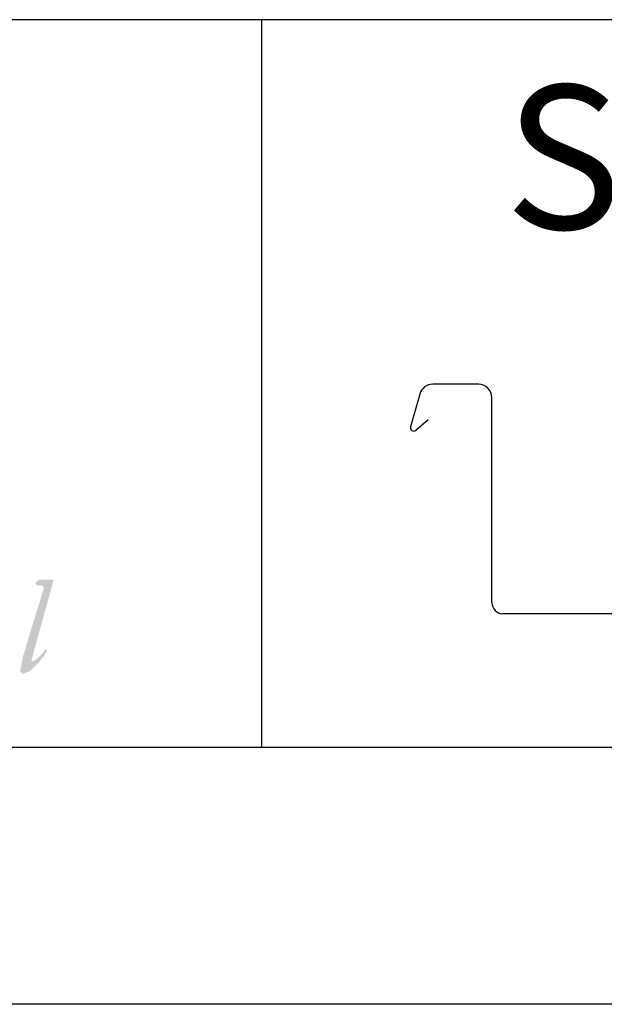
# Model space of a CAD drawing. Extents: x 21.7 to 30.2, y -0.4 to 10.6.
# Drawn here: x 24.4 to 25.3, y -0.4 to 1.1 of the extents above; entities that cross this region are included whole.
import ezdxf

# ---------------------------------------------------------------- set-up
doc = ezdxf.new("R2010")
doc.units = 0
doc.header["$MEASUREMENT"] = 0
for name, color, linetype in [('BORDER', 8, 'CONTINUOUS'), ('LAYER_1', 160, 'CONTINUOUS'), ('SHT-INFO', 3, 'CONTINUOUS')]:
    doc.layers.add(name, color=color, linetype=linetype)
doc.styles.add('ROMAND', font='romand.shx')

# ---------------------------------------------------------------- blocks, each defined once
blk = doc.blocks.new('A$C1FEC152B')
at = {"layer": 'LAYER_1'}
blk.add_hatch(color=7, dxfattribs=at).paths.add_polyline_path([(82.815, 7.673), (82.726, 7.761), (82.726, 7.849), (82.55, 7.849), (82.374, 7.849), (82.285, 7.938), (82.285, 8.026), (82.374, 8.114), (82.55, 8.202), (83.344, 8.202), (83.432, 8.202), (83.167, 7.232), (82.726, 5.644), (82.021, 3.087), (82.021, 2.999), (82.109, 2.999), (82.285, 3.087), (82.55, 3.351), (82.815, 3.616), (82.903, 3.792), (82.991, 3.704), (82.991, 3.616), (82.815, 3.351), (82.462, 2.91), (81.933, 2.381), (81.668, 2.293), (81.492, 2.205), (81.403, 2.293), (81.315, 2.293), (81.315, 2.469), (81.492, 3.351), (82.021, 5.115), (82.815, 7.673)])
blk = doc.blocks.new('A$C363D5FB8')
at = {"layer": 'SHT-INFO', "xscale": 0.07341859652114202, "yscale": 0.07341859652114202, "zscale": 0.07341859652114148, "rotation": 90}
blk.add_blockref('A$C1FEC152B', (3.0045, 0), dxfattribs=at)

msp = doc.modelspace()

# ---------------------------------------------------------------- linework, layer by layer
at = {"layer": 'BORDER'}
for p, q in [((29.8356, 1.0579), (22.2731, 1.0579)), ((24.7731, 1.0579), (24.7731, -0.0046)), ((25.0897, 0.5256), (25.0231, 0.5256)), ((25.0043, 0.5113), (24.9907, 0.4634)), ((25.1093, 0.2067), (25.1093, 0.506)), ((24.9985, 0.4584), (25.0165, 0.4742)), ((26.9649, 0.1906), (25.1254, 0.1906)), ((29.7731, -0.0046), (22.3356, -0.0046)), ((30.2106, -0.3796), (21.7106, -0.3796))]:
    msp.add_line(p, q, dxfattribs=at)
for centre, radius, start, end in [((25.0231, 0.506), 0.0196, 90, 164.2003), ((25.0897, 0.506), 0.0196, 0, 90), ((24.9953, 0.4621), 0.00483, 164.2003, 311.2016), ((25.1254, 0.2067), 0.0161, 180, 270)]:
    msp.add_arc(centre, radius, start, end, dxfattribs=at)

# ---------------------------------------------------------------- block references
at = {"layer": 'BORDER', "xscale": 0.3125, "yscale": 0.3125, "zscale": 0.3125, "rotation": 270}
msp.add_blockref('A$C363D5FB8', (22.556, 0.9911), dxfattribs=at)

# ---------------------------------------------------------------- texts
at = {"layer": 'BORDER', "insert": (26.0288, 0.8573), "char_height": 0.21, "width": 2.501468, "attachment_point": 5, "style": 'ROMAND'}
msp.add_mtext('{\\fArial|b0|i0|c0|p34;SPAN-LOK hp}', dxfattribs=at)

doc.saveas('drawing.dxf')
